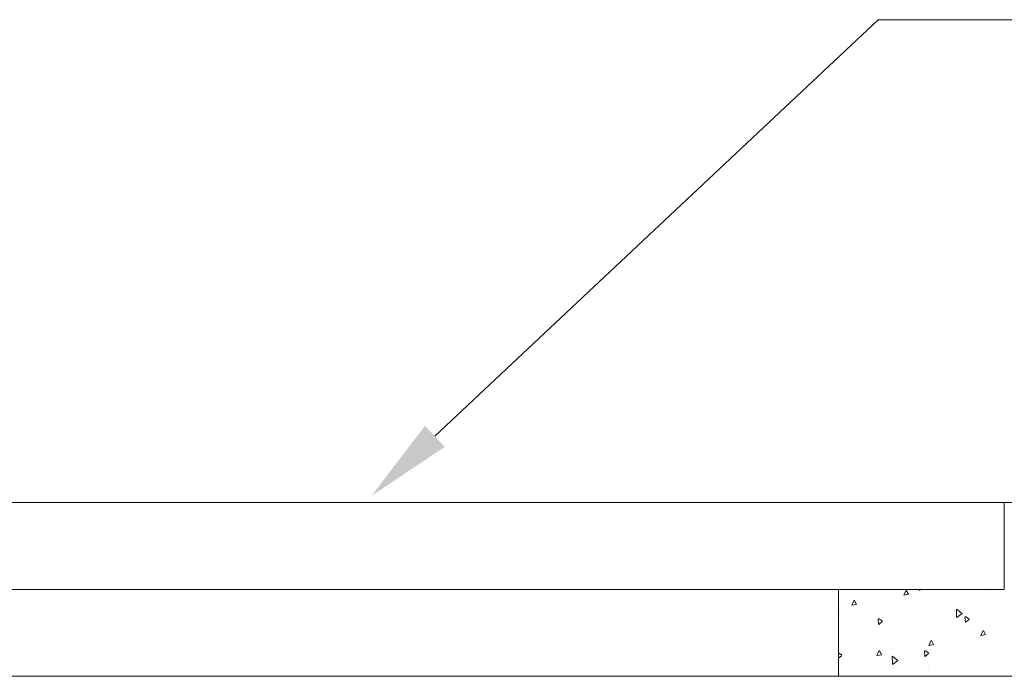
# Model space of a CAD drawing. Units: inches. Extents: x -20346 to -16790, y -13020 to -9093.
# Drawn here: x -17886 to -17836, y -12687 to -12653 of the extents above; entities that cross this region are included whole.
import ezdxf

# ---------------------------------------------------------------- set-up
doc = ezdxf.new("R2010")
doc.units = ezdxf.units.IN
doc.header["$LTSCALE"] = 48
doc.header["$MEASUREMENT"] = 0
doc.layers.add('grid', color=252, linetype='Continuous', lineweight=13)
doc.layers.add('wall', color=1, linetype='Continuous', lineweight=60)

msp = doc.modelspace()

# ---------------------------------------------------------------- linework, layer by layer
at = {"layer": 'grid', "lineweight": 15}
msp.add_lwpolyline([(-17864.983, -12674.807), (-17842.03, -12653.224), (-17788.978, -12653.224)], dxfattribs=at)
msp.add_solid([(-17864.469, -12675.354), (-17868.261, -12677.89), (-17865.497, -12674.261)], dxfattribs=at)
at = {"layer": 'wall', "lineweight": 15}
for p, q in [((-17777.742, -12678.24), (-17957.742, -12678.24)), ((-17835.511, -12678.24), (-17835.511, -12682.74)), ((-17910.453, -12682.74), (-17835.511, -12682.74)), ((-17844.089, -12682.74), (-17844.089, -12687.24)), ((-17842.495, -12682.966), (-17842.495, -12682.966)), ((-17841.11, -12683.111), (-17841.11, -12683.111)), ((-17840.708, -12683.035), (-17840.591, -12682.774)), ((-17840.694, -12683.035), (-17840.47, -12682.991)), ((-17840.467, -12682.989), (-17840.575, -12682.772)), ((-17840.135, -12683.114), (-17840.135, -12683.114)), ((-17839.915, -12682.795), (-17839.92, -12682.74)), ((-17839.906, -12682.791), (-17839.845, -12682.74)), ((-17838.303, -12682.96), (-17838.303, -12682.96)), ((-17836.478, -12682.813), (-17836.478, -12682.813)), ((-17843.791, -12683.415), (-17843.791, -12683.415)), ((-17843.4, -12683.559), (-17843.284, -12683.298)), ((-17843.387, -12683.558), (-17843.162, -12683.515)), ((-17843.16, -12683.513), (-17843.268, -12683.295)), ((-17841.96, -12683.261), (-17841.96, -12683.261)), ((-17839.579, -12683.292), (-17839.579, -12683.292)), ((-17838.759, -12683.635), (-17838.759, -12683.635)), ((-17837.829, -12683.428), (-17837.829, -12683.428)), ((-17836.653, -12683.55), (-17836.653, -12683.55)), ((-17844.011, -12683.754), (-17844.011, -12683.754)), ((-17841.631, -12683.896), (-17841.631, -12683.896)), ((-17841.306, -12684), (-17841.306, -12684)), ((-17840.069, -12683.946), (-17840.069, -12683.946)), ((-17838.097, -12683.86), (-17838.097, -12683.86)), ((-17837.974, -12684.188), (-17837.983, -12683.76)), ((-17837.691, -12683.991), (-17837.977, -12683.765)), ((-17837.965, -12684.19), (-17837.689, -12683.987)), ((-17837.515, -12684.448), (-17837.54, -12684.163)), ((-17837.314, -12684.275), (-17837.514, -12684.137)), ((-17837.364, -12683.968), (-17837.364, -12683.968)), ((-17836.426, -12684.163), (-17836.426, -12684.163)), ((-17843.689, -12684.539), (-17843.689, -12684.539)), ((-17842.608, -12684.488), (-17842.608, -12684.488)), ((-17842.017, -12684.558), (-17842.041, -12684.274)), ((-17841.816, -12684.385), (-17842.016, -12684.248)), ((-17842.007, -12684.554), (-17841.832, -12684.407)), ((-17841.021, -12684.269), (-17841.021, -12684.269)), ((-17838.715, -12684.222), (-17838.715, -12684.222)), ((-17837.505, -12684.443), (-17837.33, -12684.296)), ((-17836.124, -12684.585), (-17836.124, -12684.585)), ((-17835.789, -12684.48), (-17835.789, -12684.48)), ((-17843.438, -12685.186), (-17843.438, -12685.186)), ((-17841.606, -12685.032), (-17841.606, -12685.032)), ((-17840.767, -12684.825), (-17840.767, -12684.825)), ((-17840.257, -12685.012), (-17840.257, -12685.012)), ((-17839.781, -12684.886), (-17839.781, -12684.886)), ((-17839.328, -12684.806), (-17839.328, -12684.806)), ((-17837.949, -12684.731), (-17837.949, -12684.731)), ((-17837.851, -12685.151), (-17837.851, -12685.151)), ((-17836.717, -12685.121), (-17836.6, -12684.86)), ((-17836.703, -12685.12), (-17836.479, -12685.077)), ((-17836.476, -12685.075), (-17836.584, -12684.858)), ((-17842.825, -12685.469), (-17842.825, -12685.469)), ((-17839.41, -12685.644), (-17839.293, -12685.383)), ((-17839.399, -12685.701), (-17839.399, -12685.701)), ((-17839.396, -12685.644), (-17839.172, -12685.6)), ((-17839.169, -12685.598), (-17839.277, -12685.381)), ((-17837.925, -12685.54), (-17837.925, -12685.54)), ((-17837.01, -12685.739), (-17837.01, -12685.739)), ((-17836.601, -12685.579), (-17836.601, -12685.579)), ((-17843.917, -12686.149), (-17844.089, -12686.031)), ((-17844.089, -12686.301), (-17843.933, -12686.17)), ((-17842.608, -12685.841), (-17842.608, -12685.841)), ((-17842.102, -12686.168), (-17841.986, -12685.907)), ((-17842.089, -12686.167), (-17841.864, -12686.124)), ((-17841.861, -12686.122), (-17841.97, -12685.904)), ((-17841.37, -12685.787), (-17841.37, -12685.787)), ((-17841.295, -12686.618), (-17841.304, -12686.189)), ((-17841.012, -12686.42), (-17841.298, -12686.194)), ((-17840.826, -12686.183), (-17840.826, -12686.183)), ((-17840.667, -12686.04), (-17840.667, -12686.04)), ((-17839.903, -12685.755), (-17839.903, -12685.755)), ((-17839.616, -12686.211), (-17839.641, -12685.926)), ((-17839.416, -12686.038), (-17839.616, -12685.9)), ((-17839.607, -12686.207), (-17839.432, -12686.06)), ((-17836.987, -12686.081), (-17836.987, -12686.081)), ((-17835.574, -12686.064), (-17835.574, -12686.064)), ((-17841.961, -12686.398), (-17841.961, -12686.398)), ((-17841.756, -12686.389), (-17841.756, -12686.389)), ((-17841.287, -12686.619), (-17841.01, -12686.416)), ((-17839.427, -12686.657), (-17839.427, -12686.657)), ((-17839.039, -12686.685), (-17839.039, -12686.685)), ((-17837.596, -12686.503), (-17837.596, -12686.503)), ((-17835.77, -12686.356), (-17835.77, -12686.356)), ((-17944.242, -12687.24), (-17791.242, -12687.24)), ((-17844.022, -12687.07), (-17844.022, -12687.07)), ((-17843.084, -12686.958), (-17843.084, -12686.958)), ((-17841.252, -12686.803), (-17841.252, -12686.803)), ((-17839.424, -12686.917), (-17839.424, -12686.917)), ((-17836.143, -12687.235), (-17836.143, -12687.235)), ((-17836.123, -12687.01), (-17836.123, -12687.01))]:
    msp.add_line(p, q, dxfattribs=at)

doc.saveas('drawing.dxf')
